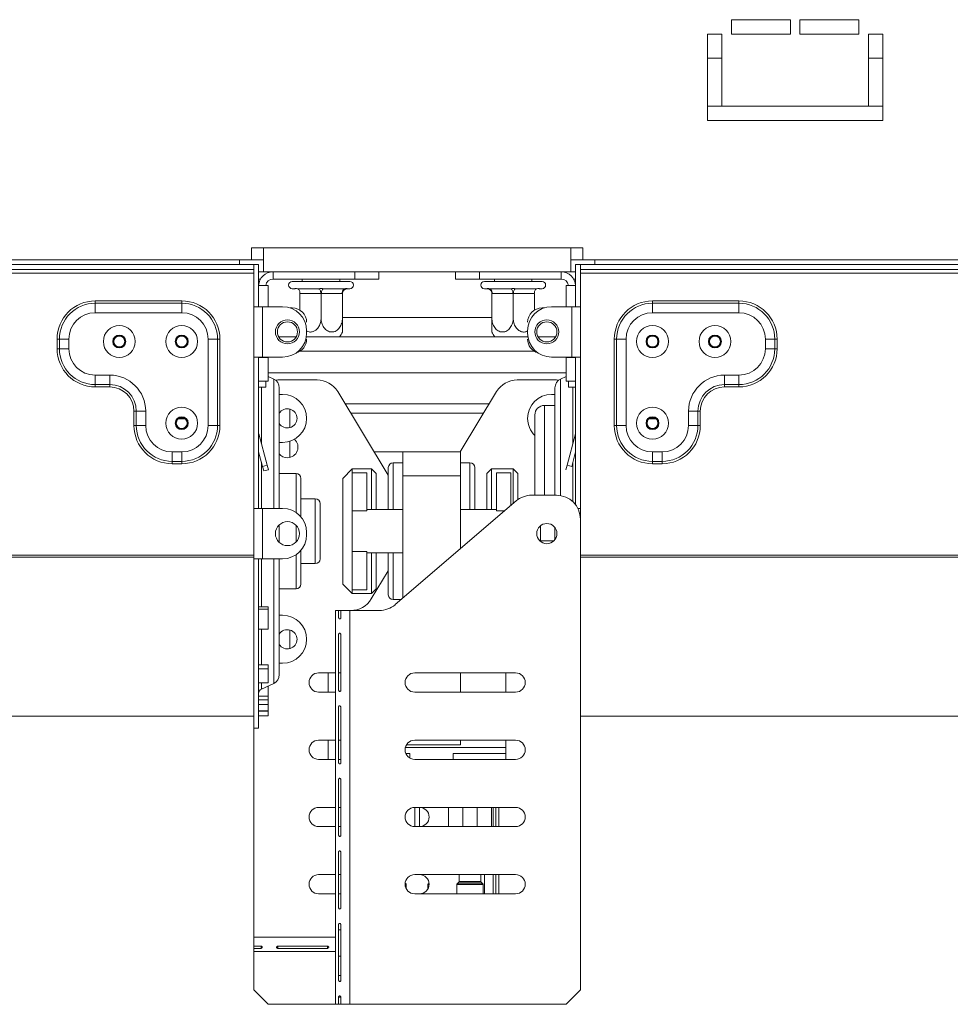
# Paper-space layout 'Sheet2' of a CAD drawing. Units: millimetres. Extents: x 235 to 4093, y 123 to 3181.
# Drawn here: x 1494 to 1688, y 1850 to 2055 of the extents above; entities that cross this region are included whole.
import ezdxf

# ---------------------------------------------------------------- set-up
doc = ezdxf.new("R2010")
doc.units = ezdxf.units.MM

psp = doc.layouts.new('Sheet2')

# ---------------------------------------------------------------- linework, layer by layer
at = {"color": 7, "linetype": 'Continuous', "lineweight": 15, "ltscale": 15}
for p, q in [((1654.76, 2055.25), (1642.51, 2055.25)), ((1642.51, 2055.25), (1642.51, 2052.25)), ((1654.76, 2052.25), (1654.76, 2055.25)), ((1669.01, 2055.25), (1656.76, 2055.25)), ((1656.76, 2055.25), (1656.76, 2052.25)), ((1669.01, 2052.25), (1669.01, 2055.25)), ((1640.51, 2052.25), (1637.51, 2052.25)), ((1637.51, 2052.25), (1637.51, 2034.25)), ((1640.51, 2037.25), (1640.51, 2052.25)), ((1642.51, 2052.25), (1654.76, 2052.25)), ((1656.76, 2052.25), (1669.01, 2052.25)), ((1674.01, 2052.25), (1671.01, 2052.25)), ((1671.01, 2052.25), (1671.01, 2037.25)), ((1674.01, 2034.25), (1674.01, 2052.25)), ((1637.51, 2047.25), (1640.51, 2047.25)), ((1671.01, 2047.25), (1674.01, 2047.25)), ((1637.51, 2037.25), (1640.51, 2037.25)), ((1671.01, 2037.25), (1640.51, 2037.25)), ((1671.01, 2037.25), (1674.01, 2037.25)), ((1637.51, 2034.25), (1674.01, 2034.25)), ((1545.06, 2007.75), (1542.56, 2007.75)), ((1542.56, 2005.25), (1542.56, 2007.75)), ((1609.06, 2007.75), (1545.06, 2007.75)), ((1545.06, 2007.75), (1545.06, 2002.75)), ((1611.56, 2007.75), (1609.06, 2007.75)), ((1609.06, 2002.75), (1609.06, 2007.75)), ((1611.56, 2007.75), (1611.56, 2005.25)), ((1361.56, 2005.25), (1542.56, 2005.25)), ((1540.06, 2005.25), (1540.06, 2004.25)), ((1542.56, 2005.25), (1545.06, 2005.25)), ((1609.06, 2005.25), (1611.56, 2005.25)), ((1611.56, 2005.25), (1792.56, 2005.25)), ((1614.06, 2004.25), (1614.06, 2005.25)), ((1543.06, 2004.25), (1361.06, 2004.25)), ((1543.06, 2003.25), (1361.06, 2003.25)), ((1543.06, 2003.25), (1543.06, 2004.25)), ((1543.06, 2004.25), (1544.06, 2004.25)), ((1543.06, 2004.25), (1543.06, 1995.5)), ((1544.06, 2004.25), (1544.06, 1995.5)), ((1610.06, 2004.25), (1610.06, 1995.5)), ((1611.06, 2004.25), (1610.06, 2004.25)), ((1611.06, 2004.25), (1611.06, 1995.5)), ((1793.06, 2004.25), (1611.06, 2004.25)), ((1611.06, 2003.25), (1611.06, 2004.25)), ((1793.06, 2003.25), (1611.06, 2003.25)), ((1543.06, 2002.45), (1361.06, 2002.45)), ((1544.06, 2002.75), (1545.06, 2002.75)), ((1544.47, 2001.25), (1544.06, 2001.25)), ((1609.06, 2002.75), (1545.06, 2002.75)), ((1547.06, 2002.75), (1547.06, 2001.25)), ((1547.06, 2001.25), (1564.06, 2001.25)), ((1553.16, 2001.25), (1553.16, 2000.75)), ((1560.96, 2000.75), (1560.96, 2001.25)), ((1564.06, 2001.25), (1564.06, 2002.75)), ((1569.06, 2001.25), (1564.06, 2001.25)), ((1569.06, 2002.75), (1569.06, 2001.25)), ((1585.06, 2001.25), (1585.06, 2002.75)), ((1590.06, 2001.25), (1585.06, 2001.25)), ((1590.06, 2002.75), (1590.06, 2001.25)), ((1607.06, 2001.25), (1590.06, 2001.25)), ((1593.16, 2001.25), (1593.16, 2000.75)), ((1600.96, 2000.75), (1600.96, 2001.25)), ((1607.06, 2001.25), (1607.06, 2002.75)), ((1609.06, 2002.75), (1610.06, 2002.75)), ((1609.66, 2001.25), (1610.06, 2001.25)), ((1793.06, 2002.45), (1611.06, 2002.45)), ((1546.06, 1999.9), (1544.06, 1999.9)), ((1546.06, 1995.5), (1546.06, 1999.9)), ((1551.06, 2000.75), (1563.06, 2000.75)), ((1551.06, 1999.25), (1551.61, 1999.25)), ((1552.17, 1999.25), (1556.51, 1999.25)), ((1557.62, 1999.25), (1561.96, 1999.25)), ((1562.51, 1999.25), (1563.06, 1999.25)), ((1591.06, 2000.75), (1603.06, 2000.75)), ((1591.06, 1999.25), (1591.61, 1999.25)), ((1592.17, 1999.25), (1596.51, 1999.25)), ((1597.62, 1999.25), (1601.96, 1999.25)), ((1602.51, 1999.25), (1603.06, 1999.25)), ((1608.06, 1995.5), (1608.06, 1999.9)), ((1608.06, 1999.9), (1610.06, 1999.9)), ((1510.06, 1996.21), (1510.06, 1996.7)), ((1528.06, 1996.7), (1510.06, 1996.7)), ((1528.06, 1996.21), (1528.06, 1996.7)), ((1552.61, 1998.25), (1552.61, 1994.82)), ((1557.01, 1998.25), (1552.67, 1998.25)), ((1557.06, 1998.25), (1557.06, 1993.15)), ((1561.46, 1998.25), (1557.12, 1998.25)), ((1561.51, 1998.25), (1561.51, 1993.15)), ((1592.61, 1998.25), (1592.61, 1993.15)), ((1597.01, 1998.25), (1592.67, 1998.25)), ((1597.06, 1998.25), (1597.06, 1993.15)), ((1601.46, 1998.25), (1597.12, 1998.25)), ((1601.51, 1998.25), (1601.51, 1994.82)), ((1626.06, 1996.21), (1626.06, 1996.7)), ((1626.06, 1996.7), (1644.06, 1996.7)), ((1644.06, 1996.21), (1644.06, 1996.7)), ((1510.06, 1996.21), (1528.06, 1996.21)), ((1510.06, 1994.25), (1510.06, 1996.21)), ((1528.06, 1994.25), (1528.06, 1996.21)), ((1543.06, 1985), (1543.06, 1995.5)), ((1544.06, 1995.5), (1543.06, 1995.5)), ((1544.06, 1995.5), (1544.86, 1995.5)), ((1544.86, 1985), (1544.86, 1995.5)), ((1549.06, 1995.5), (1544.86, 1995.5)), ((1551.06, 1995.25), (1550.63, 1995.25)), ((1603.5, 1995.25), (1603.06, 1995.25)), ((1605.06, 1995.5), (1609.26, 1995.5)), ((1609.26, 1985), (1609.26, 1995.5)), ((1610.06, 1995.5), (1609.26, 1995.5)), ((1610.06, 1995.5), (1611.06, 1995.5)), ((1611.06, 1985), (1611.06, 1995.5)), ((1626.06, 1994.25), (1626.06, 1996.21)), ((1644.06, 1996.21), (1626.06, 1996.21)), ((1644.06, 1994.25), (1644.06, 1996.21)), ((1510.06, 1994.25), (1528.06, 1994.25)), ((1644.06, 1994.25), (1626.06, 1994.25)), ((1502.6, 1988.75), (1502.11, 1988.75)), ((1502.11, 1988.75), (1502.11, 1986.75)), ((1504.56, 1988.75), (1502.6, 1988.75)), ((1502.6, 1986.75), (1502.6, 1988.75)), ((1504.56, 1986.75), (1504.56, 1988.75)), ((1535.52, 1988.75), (1533.56, 1988.75)), ((1533.56, 1988.75), (1533.56, 1970.75)), ((1535.52, 1988.75), (1535.52, 1970.75)), ((1536.01, 1988.75), (1535.52, 1988.75)), ((1536.01, 1970.75), (1536.01, 1988.75)), ((1551.91, 1989.25), (1548.22, 1989.25)), ((1554.06, 1990), (1554.06, 1990.5)), ((1560.92, 1989.25), (1554.06, 1989.25)), ((1593.21, 1989.25), (1560.92, 1989.25)), ((1600.06, 1989.25), (1593.21, 1989.25)), ((1600.06, 1990), (1600.06, 1990.5)), ((1605.91, 1989.25), (1602.22, 1989.25)), ((1618.11, 1988.75), (1618.6, 1988.75)), ((1618.11, 1970.75), (1618.11, 1988.75)), ((1618.6, 1988.75), (1620.56, 1988.75)), ((1618.6, 1988.75), (1618.6, 1970.75)), ((1620.56, 1988.75), (1620.56, 1970.75)), ((1649.56, 1986.75), (1649.56, 1988.75)), ((1649.56, 1988.75), (1651.52, 1988.75)), ((1651.52, 1986.75), (1651.52, 1988.75)), ((1651.52, 1988.75), (1652.01, 1988.75)), ((1652.01, 1988.75), (1652.01, 1986.75)), ((1502.6, 1986.75), (1502.11, 1986.75)), ((1504.56, 1986.75), (1502.6, 1986.75)), ((1649.56, 1986.75), (1651.52, 1986.75)), ((1651.52, 1986.75), (1652.01, 1986.75)), ((1543.06, 1985), (1543.06, 1953.5)), ((1544.06, 1985), (1543.06, 1985)), ((1544.86, 1985), (1544.06, 1985)), ((1544.06, 1985), (1544.06, 1953.5)), ((1546.06, 1984.9), (1544.06, 1984.9)), ((1544.86, 1985), (1549.06, 1985)), ((1545.56, 1984.9), (1545.56, 1985)), ((1546.06, 1980), (1546.06, 1984.9)), ((1609.26, 1985), (1605.06, 1985)), ((1608.06, 1980), (1608.06, 1984.9)), ((1608.06, 1984.9), (1610.06, 1984.9)), ((1608.56, 1984.9), (1608.56, 1985)), ((1609.26, 1985), (1610.06, 1985)), ((1610.06, 1985), (1610.06, 1954.25)), ((1610.06, 1985), (1611.06, 1985)), ((1611.06, 1985), (1611.06, 1953.5)), ((1513.06, 1981.25), (1510.06, 1981.25)), ((1510.06, 1981.25), (1510.06, 1979.29)), ((1513.06, 1981.25), (1513.06, 1979.29)), ((1546.06, 1981.75), (1608.06, 1981.75)), ((1547.21, 1980.43), (1546.06, 1980.96)), ((1608.06, 1980.96), (1606.92, 1980.43)), ((1641.06, 1981.25), (1644.06, 1981.25)), ((1641.06, 1981.25), (1641.06, 1979.29)), ((1644.06, 1981.25), (1644.06, 1979.29)), ((1513.06, 1979.29), (1510.06, 1979.29)), ((1510.06, 1979.29), (1510.06, 1978.8)), ((1510.06, 1978.8), (1513.06, 1978.8)), ((1513.06, 1979.29), (1513.06, 1978.8)), ((1544.06, 1980), (1546.06, 1980)), ((1545.56, 1978.75), (1544.06, 1978.75)), ((1545.56, 1980), (1545.56, 1978.75)), ((1548.06, 1980.25), (1547.55, 1980.23)), ((1556.24, 1980.25), (1548.06, 1980.25)), ((1548.36, 1978.61), (1548.36, 1953.5)), ((1597.88, 1980.25), (1606.06, 1980.25)), ((1605.76, 1978.61), (1605.76, 1956.25)), ((1606.58, 1980.23), (1606.06, 1980.25)), ((1610.06, 1980), (1608.06, 1980)), ((1608.56, 1978.75), (1608.56, 1980)), ((1610.06, 1978.75), (1608.56, 1978.75)), ((1641.06, 1979.29), (1644.06, 1979.29)), ((1641.06, 1979.29), (1641.06, 1978.8)), ((1644.06, 1978.8), (1641.06, 1978.8)), ((1644.06, 1979.29), (1644.06, 1978.8)), ((1548.36, 1977.25), (1549.06, 1977.25)), ((1571.06, 1960.39), (1560.52, 1977.84)), ((1586, 1965.25), (1593.61, 1977.84)), ((1605.76, 1977.25), (1605.06, 1977.25)), ((1562.06, 1975.3), (1592.07, 1975.3)), ((1605.76, 1974.95), (1603.56, 1974.95)), ((1518.11, 1973.75), (1518.11, 1970.75)), ((1518.11, 1973.75), (1518.6, 1973.75)), ((1518.6, 1970.75), (1518.6, 1973.75)), ((1518.6, 1973.75), (1520.56, 1973.75)), ((1520.56, 1970.75), (1520.56, 1973.75)), ((1527.36, 1972.15), (1528.76, 1972.15)), ((1563.23, 1973.36), (1590.9, 1973.36)), ((1601.56, 1972.95), (1601.56, 1956.25)), ((1625.36, 1972.15), (1626.76, 1972.15)), ((1633.56, 1970.75), (1633.56, 1973.75)), ((1635.52, 1973.75), (1633.56, 1973.75)), ((1635.52, 1970.75), (1635.52, 1973.75)), ((1636.01, 1973.75), (1635.52, 1973.75)), ((1636.01, 1973.75), (1636.01, 1970.75)), ((1518.11, 1970.75), (1518.6, 1970.75)), ((1518.6, 1970.75), (1520.56, 1970.75)), ((1535.52, 1970.75), (1533.56, 1970.75)), ((1536.01, 1970.75), (1535.52, 1970.75)), ((1618.11, 1970.75), (1618.6, 1970.75)), ((1618.6, 1970.75), (1620.56, 1970.75)), ((1635.52, 1970.75), (1633.56, 1970.75)), ((1636.01, 1970.75), (1635.52, 1970.75)), ((1544.09, 1969.05), (1544.06, 1969.04)), ((1545.84, 1962.51), (1544.09, 1969.05)), ((1608.29, 1962.51), (1610.04, 1969.05)), ((1610.04, 1969.05), (1610.06, 1969.04)), ((1549.06, 1967.25), (1548.36, 1967.25)), ((1528.06, 1965.25), (1526.06, 1965.25)), ((1526.06, 1963.29), (1526.06, 1965.25)), ((1528.06, 1963.29), (1528.06, 1965.25)), ((1544.88, 1962.25), (1544.06, 1965.28)), ((1574.06, 1965.25), (1568.13, 1965.25)), ((1574.06, 1960.25), (1574.06, 1965.25)), ((1574.06, 1965.25), (1586.06, 1965.25)), ((1586.06, 1960.25), (1586.06, 1965.25)), ((1609.25, 1962.25), (1610.06, 1965.28)), ((1626.06, 1965.25), (1628.06, 1965.25)), ((1626.06, 1963.29), (1626.06, 1965.25)), ((1628.06, 1963.29), (1628.06, 1965.25)), ((1528.06, 1963.29), (1526.06, 1963.29)), ((1526.06, 1962.8), (1526.06, 1963.29)), ((1526.06, 1962.8), (1528.06, 1962.8)), ((1528.06, 1962.8), (1528.06, 1963.29)), ((1544.88, 1962.25), (1545.84, 1962.51)), ((1545.13, 1961.29), (1544.88, 1962.25)), ((1545.84, 1962.51), (1546.1, 1961.55)), ((1571.06, 1953.25), (1571.06, 1962)), ((1574.06, 1963), (1572.06, 1963)), ((1588.06, 1963), (1586.06, 1963)), ((1589.06, 1962), (1589.06, 1953.25)), ((1608.29, 1962.51), (1608.03, 1961.55)), ((1609.25, 1962.25), (1608.29, 1962.51)), ((1626.06, 1963.29), (1628.06, 1963.29)), ((1626.06, 1962.8), (1626.06, 1963.29)), ((1628.06, 1962.8), (1626.06, 1962.8)), ((1628.06, 1962.8), (1628.06, 1963.29)), ((1546.1, 1961.55), (1545.13, 1961.29)), ((1551.86, 1960.75), (1548.36, 1960.75)), ((1563.56, 1961.75), (1561.56, 1959.75)), ((1567.56, 1961.75), (1563.56, 1961.75)), ((1563.56, 1961.75), (1563.56, 1960.94)), ((1563.56, 1952.97), (1563.56, 1960.94)), ((1566.56, 1960.94), (1563.56, 1960.94)), ((1566.56, 1952.97), (1566.56, 1960.94)), ((1568.56, 1960.75), (1567.56, 1961.75)), ((1567.56, 1953.25), (1567.56, 1961.75)), ((1568.56, 1960.75), (1568.56, 1953.25)), ((1574.06, 1934.82), (1574.06, 1960.25)), ((1574.06, 1960.25), (1586.06, 1960.25)), ((1586.06, 1945.11), (1586.06, 1960.25)), ((1592.56, 1961.75), (1591.56, 1960.75)), ((1591.56, 1953.25), (1591.56, 1960.75)), ((1597.06, 1961.75), (1592.56, 1961.75)), ((1592.56, 1961.75), (1592.56, 1953.25)), ((1593.56, 1952.97), (1593.56, 1960.94)), ((1593.56, 1960.94), (1596.56, 1960.94)), ((1596.56, 1954.11), (1596.56, 1960.94)), ((1598.06, 1960.75), (1597.06, 1961.75)), ((1597.06, 1954.54), (1597.06, 1961.75)), ((1598.06, 1960.75), (1598.06, 1955.36)), ((1552.86, 1959.75), (1552.86, 1951.75)), ((1561.56, 1937.75), (1561.56, 1959.75)), ((1600.91, 1956.25), (1606.06, 1956.25)), ((1555.86, 1955.5), (1552.86, 1955.5)), ((1556.86, 1954.5), (1556.86, 1948.75)), ((1572.47, 1933.46), (1597.66, 1955.05)), ((1543.06, 1943), (1543.06, 1953.5)), ((1543.06, 1953.5), (1544.06, 1953.5)), ((1544.06, 1953.5), (1544.86, 1953.5)), ((1544.86, 1943), (1544.86, 1953.5)), ((1549.06, 1953.5), (1544.86, 1953.5)), ((1566.56, 1952.97), (1563.56, 1952.97)), ((1563.56, 1944.53), (1563.56, 1952.97)), ((1574.06, 1953.25), (1566.56, 1953.25)), ((1593.56, 1953.25), (1586.06, 1953.25)), ((1611.06, 1953.5), (1610.53, 1953.5)), ((1611.06, 1951.25), (1611.06, 1953.5)), ((1548.36, 1950.09), (1548.36, 1948.75)), ((1602.76, 1949.9), (1602.76, 1946.6)), ((1611.06, 1853.25), (1611.06, 1951.25)), ((1548.36, 1948.75), (1548.36, 1946.42)), ((1554.06, 1948), (1554.06, 1948.5)), ((1556.86, 1948.75), (1556.86, 1943)), ((1605.76, 1949.49), (1605.76, 1948.75)), ((1605.76, 1948.75), (1605.76, 1947.02)), ((1602.76, 1946.75), (1605.53, 1946.75)), ((1543.06, 1943.75), (1361.06, 1943.75)), ((1552.86, 1944.75), (1552.86, 1937.75)), ((1566.56, 1944.53), (1563.56, 1944.53)), ((1563.56, 1936.56), (1563.56, 1944.53)), ((1566.56, 1936.56), (1566.56, 1944.53)), ((1566.56, 1944.25), (1574.06, 1944.25)), ((1567.56, 1935.75), (1567.56, 1944.25)), ((1568.56, 1944.25), (1568.56, 1936.75)), ((1571.06, 1935.5), (1571.06, 1944.25)), ((1793.06, 1943.75), (1611.06, 1943.75)), ((1543.06, 1943.33), (1361.06, 1943.33)), ((1543.06, 1943), (1543.06, 1907.75)), ((1543.06, 1943), (1544.06, 1943)), ((1544.06, 1943), (1544.06, 1907.75)), ((1544.86, 1943), (1544.06, 1943)), ((1544.86, 1943), (1549.06, 1943)), ((1548.36, 1943), (1548.36, 1918.89)), ((1552.86, 1942), (1555.86, 1942)), ((1793.06, 1943.33), (1611.06, 1943.33)), ((1567.52, 1934.67), (1571.06, 1940.53)), ((1561.56, 1937.75), (1563.56, 1935.75)), ((1548.36, 1936.75), (1551.86, 1936.75)), ((1566.56, 1936.56), (1563.56, 1936.56)), ((1563.56, 1936.56), (1563.56, 1935.75)), ((1563.56, 1935.75), (1567.56, 1935.75)), ((1567.56, 1935.75), (1568.56, 1936.75)), ((1572.06, 1934.5), (1573.69, 1934.5)), ((1544.06, 1933.01), (1546.06, 1933.01)), ((1544.06, 1932.53), (1546.06, 1932.53)), ((1546.06, 1932.53), (1546.06, 1933.01)), ((1546.06, 1932.53), (1546.06, 1928.33)), ((1548.36, 1931.25), (1549.06, 1931.25)), ((1560.71, 1932.25), (1560.06, 1932.25)), ((1560.06, 1850.25), (1560.06, 1932.25)), ((1560.71, 1930.75), (1560.71, 1932.25)), ((1561.21, 1932.25), (1560.71, 1932.25)), ((1561.21, 1932.25), (1561.21, 1930.75)), ((1563.06, 1932.25), (1561.21, 1932.25)), ((1563.06, 1850.25), (1563.06, 1932.25)), ((1569.21, 1932.25), (1563.06, 1932.25)), ((1546.06, 1928.33), (1544.06, 1928.33)), ((1560.71, 1915.65), (1560.71, 1927.25)), ((1561.21, 1927.25), (1561.21, 1915.65)), ((1544.06, 1920.9), (1546.06, 1920.9)), ((1546.06, 1920.13), (1546.06, 1920.9)), ((1549.06, 1921.25), (1548.36, 1921.25)), ((1544.06, 1920.13), (1546.06, 1920.13)), ((1546.06, 1920.13), (1546.06, 1917.2)), ((1560.06, 1919.25), (1556.56, 1919.25)), ((1558.56, 1915.25), (1558.56, 1919.25)), ((1561.21, 1919.25), (1560.71, 1919.25)), ((1576.56, 1919.25), (1597.56, 1919.25)), ((1586.06, 1915.25), (1586.06, 1919.25)), ((1595.56, 1915.25), (1595.56, 1919.25)), ((1546.06, 1917.2), (1544.06, 1917.2)), ((1544.64, 1915.88), (1547.21, 1917.08)), ((1546.06, 1916.49), (1545.95, 1916.49)), ((1546.06, 1914.4), (1546.06, 1916.49)), ((1556.56, 1915.25), (1560.06, 1915.25)), ((1597.56, 1915.25), (1576.56, 1915.25)), ((1544.06, 1914.4), (1546.06, 1914.4)), ((1544.06, 1913.64), (1546.06, 1913.64)), ((1544.06, 1912.7), (1546.06, 1912.7)), ((1546.06, 1913.64), (1546.06, 1914.4)), ((1546.06, 1912.7), (1546.06, 1913.64)), ((1546.06, 1912.7), (1546.06, 1911.32)), ((1546.06, 1911.32), (1544.06, 1911.32)), ((1544.06, 1911.28), (1546.06, 1911.28)), ((1546.06, 1911.28), (1546.06, 1911.32)), ((1546.06, 1910.28), (1546.06, 1911.28)), ((1560.71, 1900.55), (1560.71, 1912.15)), ((1561.21, 1912.15), (1561.21, 1900.55)), ((1361.06, 1910.25), (1543.06, 1910.25)), ((1544.06, 1910.28), (1546.06, 1910.28)), ((1611.06, 1910.25), (1793.06, 1910.25)), ((1543.06, 1907.75), (1544.06, 1907.75)), ((1543.06, 1864.25), (1543.06, 1907.75)), ((1560.06, 1905.25), (1556.56, 1905.25)), ((1558.56, 1901.25), (1558.56, 1905.25)), ((1561.21, 1905.25), (1560.71, 1905.25)), ((1576.56, 1905.25), (1597.56, 1905.25)), ((1586.06, 1904.25), (1586.06, 1905.25)), ((1595.56, 1903.75), (1595.56, 1905.25)), ((1595.56, 1903.75), (1574.63, 1903.75)), ((1574.73, 1902.45), (1575.56, 1902.45)), ((1574.83, 1904.25), (1586.06, 1904.25)), ((1575.56, 1902.45), (1575.56, 1901.52)), ((1584.56, 1902.45), (1595.56, 1902.45)), ((1584.56, 1901.25), (1584.56, 1902.45)), ((1595.56, 1902.45), (1595.56, 1903.75)), ((1595.56, 1901.25), (1595.56, 1902.45)), ((1556.56, 1901.25), (1560.06, 1901.25)), ((1561.21, 1901.25), (1560.71, 1901.25)), ((1597.56, 1901.25), (1576.56, 1901.25)), ((1560.71, 1885.45), (1560.71, 1897.05)), ((1561.21, 1897.05), (1561.21, 1885.45)), ((1560.06, 1891.25), (1556.56, 1891.25)), ((1561.21, 1891.25), (1560.71, 1891.25)), ((1576.56, 1887.25), (1576.56, 1891.25)), ((1576.56, 1891.25), (1597.56, 1891.25)), ((1577.56, 1891.25), (1577.56, 1887.25)), ((1583.56, 1891.25), (1583.56, 1887.25)), ((1592.56, 1887.25), (1592.56, 1891.25)), ((1592.92, 1887.25), (1592.92, 1891.25)), ((1593.42, 1891.25), (1593.42, 1887.25)), ((1594.06, 1887.25), (1594.06, 1891.25)), ((1556.56, 1887.25), (1560.06, 1887.25)), ((1561.21, 1887.25), (1560.71, 1887.25)), ((1597.56, 1887.25), (1576.56, 1887.25)), ((1560.71, 1870.35), (1560.71, 1881.95)), ((1561.21, 1881.95), (1561.21, 1870.35)), ((1560.06, 1877.25), (1556.56, 1877.25)), ((1561.21, 1877.25), (1560.71, 1877.25)), ((1576.56, 1877.25), (1597.56, 1877.25)), ((1585.81, 1877.25), (1585.81, 1875.83)), ((1590.31, 1875.83), (1590.31, 1877.25)), ((1592.92, 1873.25), (1592.92, 1877.25)), ((1593.42, 1877.25), (1593.42, 1873.25)), ((1594.06, 1873.25), (1594.06, 1877.25)), ((1574.76, 1875.31), (1574.58, 1875.49)), ((1574.81, 1874.28), (1574.81, 1875.17)), ((1579.31, 1875.17), (1579.31, 1874.28)), ((1579.55, 1875.49), (1579.37, 1875.31)), ((1585.31, 1875.17), (1585.31, 1873.25)), ((1585.76, 1875.69), (1585.37, 1875.31)), ((1590.76, 1875.31), (1590.37, 1875.69)), ((1590.81, 1873.25), (1590.81, 1875.17)), ((1556.56, 1873.25), (1560.06, 1873.25)), ((1561.21, 1873.25), (1560.71, 1873.25)), ((1597.56, 1873.25), (1576.56, 1873.25)), ((1560.71, 1855.25), (1560.71, 1866.85)), ((1560.71, 1865.75), (1561.21, 1865.75)), ((1561.21, 1866.85), (1561.21, 1855.25)), ((1543.06, 1864.25), (1543.06, 1862.39)), ((1543.06, 1862.39), (1544.56, 1862.39)), ((1543.06, 1862.39), (1543.06, 1861.9)), ((1543.06, 1861.9), (1543.06, 1861.25)), ((1544.56, 1861.9), (1543.06, 1861.9)), ((1544.56, 1862.39), (1544.56, 1861.9)), ((1548.06, 1862.39), (1558.4, 1862.39)), ((1548.06, 1862.39), (1548.06, 1861.9)), ((1558.4, 1861.9), (1548.06, 1861.9)), ((1558.4, 1862.39), (1558.4, 1861.9)), ((1543.06, 1861.25), (1560.06, 1861.25)), ((1543.06, 1853.25), (1543.06, 1861.25)), ((1561.21, 1860.25), (1560.71, 1860.25)), ((1543.06, 1853.25), (1546.06, 1850.25)), ((1608.06, 1850.25), (1611.06, 1853.25)), ((1560.71, 1850.25), (1560.71, 1851.75)), ((1561.21, 1851.75), (1560.71, 1851.75)), ((1561.21, 1851.75), (1561.21, 1850.25)), ((1546.06, 1850.25), (1560.06, 1850.25)), ((1560.06, 1850.25), (1560.71, 1850.25)), ((1561.21, 1850.25), (1560.71, 1850.25)), ((1561.21, 1850.25), (1563.06, 1850.25)), ((1608.06, 1850.25), (1563.06, 1850.25))]:
    psp.add_line(p, q, dxfattribs=at)
at = {"color": 8, "linetype": 'Continuous', "lineweight": 15, "ltscale": 15}
for p, q in [((1592.61, 1993.25), (1561.51, 1993.25)), ((1552.72, 1986.25), (1601.41, 1986.25)), ((1547.21, 1953.5), (1547.21, 1980.43)), ((1606.92, 1956.18), (1606.92, 1980.43)), ((1544.64, 1978.75), (1544.64, 1966.99)), ((1609.49, 1978.75), (1609.49, 1966.99)), ((1550.56, 1970.32), (1550.56, 1974.19)), ((1603.56, 1974.95), (1603.56, 1956.25)), ((1550.56, 1964.11), (1550.56, 1967.48)), ((1544.64, 1963.12), (1544.64, 1953.5)), ((1572.06, 1963), (1572.06, 1953.25)), ((1588.06, 1953.25), (1588.06, 1963)), ((1609.49, 1963.12), (1609.49, 1954.9)), ((1551.86, 1952.64), (1551.86, 1960.75)), ((1555.86, 1948.75), (1555.86, 1955.5)), ((1593.56, 1952.97), (1595.24, 1952.97)), ((1551.86, 1948.75), (1551.86, 1949.99)), ((1551.86, 1946.52), (1551.86, 1948.75)), ((1555.86, 1942), (1555.86, 1948.75)), ((1551.86, 1936.75), (1551.86, 1943.86)), ((1572.06, 1944.25), (1572.06, 1934.5)), ((1544.64, 1943), (1544.64, 1933.01)), ((1547.21, 1917.08), (1547.21, 1943)), ((1544.64, 1928.33), (1544.64, 1920.9)), ((1550.56, 1924.32), (1550.56, 1928.19)), ((1544.64, 1917.2), (1544.64, 1915.88)), ((1586.56, 1891.25), (1586.56, 1887.25)), ((1589.56, 1891.25), (1589.56, 1887.25)), ((1585.81, 1875.83), (1588.06, 1875.83)), ((1588.06, 1875.83), (1590.31, 1875.83)), ((1591.06, 1873.25), (1591.06, 1877.25)), ((1574.56, 1875.31), (1574.76, 1875.31)), ((1574.81, 1875.17), (1574.57, 1875.17)), ((1579.56, 1875.17), (1579.31, 1875.17)), ((1579.37, 1875.31), (1579.56, 1875.31)), ((1590.81, 1875.17), (1585.31, 1875.17)), ((1585.37, 1875.31), (1588.06, 1875.31)), ((1590.37, 1875.69), (1585.76, 1875.69)), ((1588.06, 1875.31), (1590.76, 1875.31)), ((1543.06, 1864.25), (1560.06, 1864.25)), ((1561.21, 1856.25), (1560.71, 1856.25))]:
    psp.add_line(p, q, dxfattribs=at)
at = {"color": 7, "linetype": 'Continuous', "lineweight": 15, "ltscale": 15, "flags": 128}
for points in [[(1552.67, 1998.25), (1552.66, 1998.45), (1552.63, 1998.63), (1552.58, 1998.81), (1552.52, 1998.96), (1552.44, 1999.08), (1552.36, 1999.18), (1552.26, 1999.23), (1552.17, 1999.25)], [(1557.01, 1998.25), (1557, 1998.45), (1556.97, 1998.63), (1556.93, 1998.81), (1556.87, 1998.96), (1556.79, 1999.08), (1556.7, 1999.18), (1556.61, 1999.23), (1556.51, 1999.25)], [(1557.62, 1999.25), (1557.52, 1999.23), (1557.42, 1999.18), (1557.34, 1999.08), (1557.26, 1998.96), (1557.2, 1998.81), (1557.15, 1998.63), (1557.13, 1998.45), (1557.12, 1998.25)], [(1561.96, 1999.25), (1561.86, 1999.23), (1561.77, 1999.18), (1561.68, 1999.08), (1561.61, 1998.96), (1561.55, 1998.81), (1561.5, 1998.63), (1561.47, 1998.45), (1561.46, 1998.25)], [(1592.67, 1998.25), (1592.66, 1998.45), (1592.63, 1998.63), (1592.58, 1998.81), (1592.52, 1998.96), (1592.44, 1999.08), (1592.36, 1999.18), (1592.26, 1999.23), (1592.17, 1999.25)], [(1597.01, 1998.25), (1597, 1998.45), (1596.97, 1998.63), (1596.93, 1998.81), (1596.87, 1998.96), (1596.79, 1999.08), (1596.7, 1999.18), (1596.61, 1999.23), (1596.51, 1999.25)], [(1597.62, 1999.25), (1597.52, 1999.23), (1597.42, 1999.18), (1597.34, 1999.08), (1597.26, 1998.96), (1597.2, 1998.81), (1597.15, 1998.63), (1597.13, 1998.45), (1597.12, 1998.25)], [(1601.96, 1999.25), (1601.86, 1999.23), (1601.77, 1999.18), (1601.68, 1999.08), (1601.61, 1998.96), (1601.55, 1998.81), (1601.5, 1998.63), (1601.47, 1998.45), (1601.46, 1998.25)], [(1592.61, 1998.25), (1592.59, 1998.45), (1592.55, 1998.61)]]:
    psp.add_lwpolyline(points, dxfattribs=at)
at = {"color": 7, "linetype": 'Continuous', "lineweight": 15, "ltscale": 225}
for centre, radius in [((1550.06, 1990.25), 2.5), ((1604.06, 1990.25), 2.5), ((1515.06, 1988.25), 3.31), ((1528.06, 1988.25), 3.31), ((1550.06, 1990.25), 2.1), ((1604.06, 1990.25), 2.1), ((1626.06, 1988.25), 3.31), ((1639.06, 1988.25), 3.31), ((1515.06, 1988.25), 1.35), ((1515.06, 1988.25), 1.18), ((1515.06, 1988.25), 1.13), ((1528.06, 1988.25), 1.35), ((1528.06, 1988.25), 1.18), ((1528.06, 1988.25), 1.13), ((1626.06, 1988.25), 1.35), ((1626.06, 1988.25), 1.19), ((1626.06, 1988.25), 1.13), ((1639.06, 1988.25), 1.35), ((1639.06, 1988.25), 1.18), ((1639.06, 1988.25), 1.13), ((1528.06, 1971.25), 3.31), ((1626.06, 1971.25), 3.31), ((1528.06, 1971.25), 1.35), ((1528.06, 1971.25), 1.18), ((1528.06, 1971.25), 1.13), ((1626.06, 1971.25), 1.35), ((1626.06, 1971.25), 1.18), ((1626.06, 1971.25), 1.13), ((1550.06, 1948.25), 2.5), ((1604.06, 1948.25), 2.1)]:
    psp.add_circle(centre, radius, dxfattribs=at)
for centre, radius, start, end in [((1547.06, 1999.75), 3, 90, 177.134), ((1547.06, 1999.75), 1.5, 90, 174.2608), ((1607.06, 1999.75), 3, 2.866, 90), ((1607.06, 1999.75), 1.5, 5.7392, 90), ((1551.06, 2000), 0.75, 90, 270), ((1562.51, 1998.25), 1, 90, 180), ((1563.06, 2000), 0.75, 270, 90), ((1591.06, 2000), 0.75, 90, 270), ((1591.61, 1998.25), 1, 47.5598, 90), ((1603.06, 2000), 0.75, 270, 90), ((1510.06, 1988.75), 7.95, 90, 180), ((1528.06, 1988.75), 7.95, 0, 90), ((1626.06, 1988.75), 7.95, 90, 180), ((1644.06, 1988.75), 7.95, 0, 90), ((1510.06, 1988.75), 7.46, 90, 180), ((1528.06, 1988.75), 7.46, 0, 90), ((1549.06, 1990.5), 5, 0, 90), ((1551.06, 1992.25), 3, 0, 90), ((1605.06, 1990.5), 5, 90, 180), ((1603.06, 1992.25), 3, 90, 180), ((1626.06, 1988.75), 7.46, 90, 180), ((1644.06, 1988.75), 7.46, 0, 90), ((1510.06, 1988.75), 5.5, 90, 180), ((1528.06, 1988.75), 5.5, 360, 90), ((1626.06, 1988.75), 5.5, 90, 180), ((1644.06, 1988.75), 5.5, 0, 90), ((1549.06, 1990), 5, 270, 0), ((1551.06, 1988.75), 3, 285.5204, 0), ((1555.64, 1993.15), 6.56, 323.5377, 333.4996), ((1598.49, 1993.15), 6.56, 206.4688, 216.4623), ((1605.06, 1990), 5, 180, 270), ((1603.06, 1988.75), 3, 180, 254.4795), ((1510.06, 1986.75), 7.95, 180, 270), ((1510.06, 1986.75), 7.46, 180, 270), ((1510.06, 1986.75), 5.5, 180, 270), ((1644.06, 1986.75), 5.5, 270, 0), ((1644.06, 1986.75), 7.46, 270, 0), ((1644.06, 1986.75), 7.95, 270, 0), ((1513.06, 1973.75), 7.5, 360, 90), ((1546.36, 1978.61), 2, 0, 65.0561), ((1607.76, 1978.61), 2, 114.9439, 180), ((1641.06, 1973.75), 7.5, 90, 180), ((1513.06, 1973.75), 5.54, 0, 90), ((1513.06, 1973.75), 5.05, 0, 90), ((1556.24, 1975.25), 5, 31.139, 90), ((1597.88, 1975.25), 5, 90, 148.861), ((1641.06, 1973.75), 5.54, 90, 180), ((1641.06, 1973.75), 5.05, 90, 180), ((1549.06, 1972.25), 5, 0, 90), ((1605.06, 1972.25), 5, 90, 180), ((1550.06, 1972.25), 2, 0, 148.2117), ((1603.56, 1972.95), 2, 90, 180), ((1550.06, 1972.25), 2, 211.7883, 0), ((1549.06, 1972.25), 5, 270, 0), ((1605.06, 1972.25), 5, 180, 225.573), ((1526.06, 1970.75), 7.95, 180, 270), ((1526.06, 1970.75), 7.46, 180, 270), ((1526.06, 1970.75), 5.5, 180, 270), ((1528.06, 1970.75), 5.5, 270, 0), ((1528.06, 1970.75), 7.46, 270, 0), ((1528.06, 1970.75), 7.95, 270, 0), ((1626.06, 1970.75), 7.95, 180, 270), ((1626.06, 1970.75), 7.46, 180, 270), ((1626.06, 1970.75), 5.5, 180, 270), ((1628.06, 1970.75), 5.5, 270, 0), ((1628.06, 1970.75), 7.46, 270, 0), ((1628.06, 1970.75), 7.95, 270, 0), ((1544.86, 1969.25), 0.8, 180, 195), ((1609.26, 1969.25), 0.8, 345, 0), ((1550.06, 1966.25), 2.2, 270, 48.4534), ((1550.06, 1966.25), 2.2, 219.4006, 270), ((1572.06, 1962), 1, 90, 180), ((1588.06, 1962), 1, 0, 90), ((1551.86, 1959.75), 1, 0, 90), ((1600.91, 1951.25), 5, 90, 130.6013), ((1606.06, 1951.25), 5, 0, 90), ((1555.86, 1954.5), 1, 0, 90), ((1549.06, 1948.5), 5, 0, 90), ((1549.06, 1948), 5, 270, 0), ((1555.86, 1943), 1, 270, 0), ((1551.86, 1937.75), 1, 270, 0), ((1572.06, 1935.5), 1, 180, 270), ((1563.24, 1937.25), 5, 270, 328.861), ((1569.21, 1937.25), 5, 270, 310.6013), ((1549.06, 1926.25), 5, 0, 90), ((1550.06, 1926.25), 2, 0, 148.2117), ((1550.06, 1926.25), 2, 211.7883, 0), ((1549.06, 1926.25), 5, 270, 0), ((1546.36, 1918.89), 2, 294.9439, 0), ((1556.56, 1917.25), 2, 90, 270), ((1576.56, 1917.25), 2, 90, 270), ((1597.56, 1917.25), 2, 270, 90), ((1545.06, 1914.98), 1, 114.9439, 180), ((1556.56, 1903.25), 2, 90, 270), ((1576.56, 1903.25), 2, 90, 270), ((1597.56, 1903.25), 2, 270, 90), ((1556.56, 1889.25), 2, 90, 270), ((1576.56, 1889.25), 2, 90, 270), ((1577.56, 1889.25), 2, 270, 90), ((1597.56, 1889.25), 2, 270, 90), ((1556.56, 1875.25), 2, 90, 270), ((1576.56, 1875.25), 2, 90, 270), ((1577.56, 1875.25), 2, 270, 90), ((1585.61, 1875.83), 0.2, 315, 0), ((1590.51, 1875.83), 0.2, 180, 225), ((1597.56, 1875.25), 2, 270, 90), ((1574.61, 1875.17), 0.2, 0, 45), ((1579.51, 1875.17), 0.2, 135, 180), ((1585.51, 1875.17), 0.2, 135, 180), ((1590.61, 1875.17), 0.2, 0, 45)]:
    psp.add_arc(centre, radius, start, end, dxfattribs=at)
at = {"color": 7, "linetype": 'Continuous', "lineweight": 15, "ltscale": 15}
for points in [[(1551.61, 1999.25), (1551.66, 1999.25), (1551.71, 1999.25), (1551.76, 1999.26)], [(1551.76, 1999.26), (1551.89, 1999.25), (1552.03, 1999.25), (1552.17, 1999.25)], [(1556.51, 1999.25), (1556.7, 1999.25), (1556.88, 1999.25), (1557.06, 1999.26)], [(1557.06, 1999.26), (1557.25, 1999.25), (1557.43, 1999.25), (1557.62, 1999.25)], [(1561.96, 1999.25), (1562.1, 1999.25), (1562.24, 1999.25), (1562.37, 1999.26)], [(1562.37, 1999.26), (1562.42, 1999.25), (1562.47, 1999.25), (1562.51, 1999.25)], [(1591.61, 1999.25), (1591.66, 1999.25), (1591.71, 1999.25), (1591.76, 1999.26)], [(1591.76, 1999.26), (1591.89, 1999.25), (1592.03, 1999.25), (1592.17, 1999.25)], [(1596.51, 1999.25), (1596.7, 1999.25), (1596.88, 1999.25), (1597.06, 1999.26)], [(1597.06, 1999.26), (1597.25, 1999.25), (1597.43, 1999.25), (1597.62, 1999.25)], [(1601.96, 1999.25), (1602.1, 1999.25), (1602.24, 1999.25), (1602.37, 1999.26)], [(1602.37, 1999.26), (1602.42, 1999.25), (1602.47, 1999.25), (1602.51, 1999.25)], [(1552.67, 1998.25), (1552.65, 1998.25), (1552.63, 1998.25), (1552.61, 1998.25)], [(1557.06, 1998.25), (1557.05, 1998.25), (1557.03, 1998.25), (1557.01, 1998.25)], [(1557.12, 1998.25), (1557.1, 1998.25), (1557.08, 1998.25), (1557.06, 1998.25)], [(1561.51, 1998.25), (1561.5, 1998.25), (1561.48, 1998.25), (1561.46, 1998.25)], [(1592.67, 1998.25), (1592.65, 1998.25), (1592.63, 1998.25), (1592.61, 1998.25)], [(1597.06, 1998.25), (1597.05, 1998.25), (1597.03, 1998.25), (1597.01, 1998.25)], [(1597.12, 1998.25), (1597.1, 1998.25), (1597.08, 1998.25), (1597.06, 1998.25)], [(1601.51, 1998.25), (1601.5, 1998.25), (1601.48, 1998.25), (1601.46, 1998.25)]]:
    psp.add_open_spline(points, degree=3, dxfattribs=at)
for points, knots in [([(1592.61, 1998.25), (1592.61, 1998.38), (1592.59, 1998.51), (1592.5, 1998.74), (1592.43, 1998.84), (1592.19, 1999.11), (1591.98, 1999.22), (1591.76, 1999.26)], [0, 0, 0, 0, 0.25, 0.25, 0.5, 0.5, 1, 1, 1, 1]), ([(1554.06, 1990.46), (1554.22, 1990.37), (1554.6, 1990.18), (1555.24, 1990.23), (1555.87, 1990.51), (1556.42, 1991.03), (1556.85, 1991.78), (1557.04, 1992.53), (1557.06, 1993.01), (1557.06, 1993.15)], [0, 0, 0, 0, 0.115025, 0.265806, 0.408676, 0.559438, 0.72781, 0.916524, 1, 1, 1, 1]), ([(1557.06, 1993.15), (1557.06, 1992.79), (1557.11, 1992.44), (1557.27, 1991.92), (1557.33, 1991.76), (1557.48, 1991.45), (1557.57, 1991.3), (1557.77, 1991.02), (1557.88, 1990.89), (1558.11, 1990.67), (1558.25, 1990.56), (1558.52, 1990.4), (1558.67, 1990.34), (1558.97, 1990.25), (1559.13, 1990.23), (1559.44, 1990.23), (1559.59, 1990.25), (1559.9, 1990.33), (1560.04, 1990.39), (1560.46, 1990.64), (1560.71, 1990.87), (1561.01, 1991.29), (1561.09, 1991.44), (1561.25, 1991.75), (1561.31, 1991.92), (1561.46, 1992.43), (1561.51, 1992.79), (1561.51, 1993.15)], [0, 0, 0, 0, 0.125, 0.125, 0.1875, 0.1875, 0.25, 0.25, 0.3125, 0.3125, 0.375, 0.375, 0.4375, 0.4375, 0.5, 0.5, 0.5625, 0.5625, 0.625, 0.625, 0.75, 0.75, 0.8125, 0.8125, 0.875, 0.875, 1, 1, 1, 1]), ([(1561.51, 1993.15), (1561.51, 1992.86), (1561.51, 1992.19), (1561.51, 1991.27), (1561.51, 1990.54), (1561.51, 1990.29), (1561.51, 1990.2), (1561.51, 1990.23), (1561.51, 1990.23)], [0, 0, 0, 0, 0.205816, 0.460758, 0.701726, 0.914068, 0.998683, 1, 1, 1, 1]), ([(1592.61, 1990.23), (1592.61, 1990.26), (1592.61, 1990.31), (1592.61, 1990.74), (1592.61, 1991.37), (1592.61, 1992.21), (1592.61, 1992.83), (1592.61, 1993.15)], [0, 0, 0, 0, 0.182953, 0.367868, 0.560917, 0.778671, 1, 1, 1, 1]), ([(1592.61, 1993.15), (1592.61, 1992.79), (1592.66, 1992.44), (1592.82, 1991.92), (1592.88, 1991.76), (1593.03, 1991.45), (1593.12, 1991.3), (1593.32, 1991.02), (1593.43, 1990.89), (1593.66, 1990.67), (1593.8, 1990.56), (1594.07, 1990.4), (1594.22, 1990.34), (1594.52, 1990.25), (1594.68, 1990.23), (1594.99, 1990.23), (1595.14, 1990.25), (1595.45, 1990.33), (1595.59, 1990.39), (1596.01, 1990.64), (1596.26, 1990.87), (1596.56, 1991.29), (1596.64, 1991.44), (1596.8, 1991.75), (1596.86, 1991.92), (1597.01, 1992.43), (1597.06, 1992.79), (1597.06, 1993.15)], [0, 0, 0, 0, 0.125, 0.125, 0.1875, 0.1875, 0.25, 0.25, 0.3125, 0.3125, 0.375, 0.375, 0.4375, 0.4375, 0.5, 0.5, 0.5625, 0.5625, 0.625, 0.625, 0.75, 0.75, 0.8125, 0.8125, 0.875, 0.875, 1, 1, 1, 1]), ([(1597.06, 1993.15), (1597.09, 1992.81), (1597.14, 1992.13), (1597.57, 1991.21), (1598.21, 1990.52), (1598.96, 1990.21), (1599.61, 1990.21), (1599.94, 1990.38), (1600.06, 1990.44)], [0, 0, 0, 0, 0.194173, 0.388655, 0.585635, 0.75944, 0.910497, 1, 1, 1, 1]), ([(1561.21, 1930.75), (1561.2, 1930.73), (1561.19, 1930.68), (1561.16, 1930.62), (1561.13, 1930.57), (1561.09, 1930.54), (1561.05, 1930.51), (1561, 1930.5), (1560.94, 1930.49), (1560.88, 1930.51), (1560.82, 1930.56), (1560.76, 1930.64), (1560.73, 1930.71), (1560.71, 1930.75)], [0, 0, 0, 0, 0.080254, 0.15331, 0.221553, 0.287885, 0.355459, 0.427261, 0.505798, 0.604927, 0.715472, 0.845483, 1, 1, 1, 1]), ([(1560.71, 1927.25), (1560.71, 1927.28), (1560.72, 1927.32), (1560.74, 1927.38), (1560.77, 1927.43), (1560.8, 1927.47), (1560.84, 1927.49), (1560.89, 1927.51), (1560.94, 1927.51), (1561.01, 1927.5), (1561.07, 1927.44), (1561.14, 1927.36), (1561.18, 1927.29), (1561.21, 1927.25)], [0, 0, 0, 0, 0.080254, 0.15331, 0.221553, 0.287885, 0.355459, 0.427261, 0.505798, 0.604927, 0.715472, 0.845483, 1, 1, 1, 1]), ([(1561.21, 1915.65), (1561.2, 1915.63), (1561.19, 1915.58), (1561.16, 1915.52), (1561.13, 1915.47), (1561.09, 1915.44), (1561.05, 1915.41), (1561, 1915.4), (1560.94, 1915.39), (1560.88, 1915.41), (1560.82, 1915.46), (1560.76, 1915.54), (1560.73, 1915.61), (1560.71, 1915.65)], [0, 0, 0, 0, 0.0802537, 0.1533103, 0.2215528, 0.2878854, 0.355459, 0.427261, 0.5057979, 0.6049273, 0.7154715, 0.845483, 1, 1, 1, 1]), ([(1560.71, 1912.15), (1560.71, 1912.18), (1560.72, 1912.22), (1560.74, 1912.28), (1560.77, 1912.33), (1560.8, 1912.37), (1560.84, 1912.39), (1560.89, 1912.41), (1560.94, 1912.41), (1561.01, 1912.4), (1561.07, 1912.34), (1561.14, 1912.26), (1561.18, 1912.19), (1561.21, 1912.15)], [0, 0, 0, 0, 0.080254, 0.15331, 0.221553, 0.287885, 0.355459, 0.427261, 0.505798, 0.604927, 0.715472, 0.845483, 1, 1, 1, 1]), ([(1561.21, 1900.55), (1561.2, 1900.53), (1561.19, 1900.48), (1561.16, 1900.42), (1561.13, 1900.37), (1561.09, 1900.34), (1561.05, 1900.31), (1561, 1900.3), (1560.94, 1900.29), (1560.88, 1900.31), (1560.82, 1900.36), (1560.76, 1900.44), (1560.73, 1900.51), (1560.71, 1900.55)], [0, 0, 0, 0, 0.080254, 0.15331, 0.221553, 0.287885, 0.355459, 0.427261, 0.505798, 0.604927, 0.715472, 0.845483, 1, 1, 1, 1]), ([(1560.71, 1897.05), (1560.71, 1897.08), (1560.72, 1897.12), (1560.74, 1897.18), (1560.77, 1897.23), (1560.8, 1897.27), (1560.84, 1897.29), (1560.89, 1897.31), (1560.94, 1897.31), (1561.01, 1897.3), (1561.07, 1897.24), (1561.14, 1897.16), (1561.18, 1897.09), (1561.21, 1897.05)], [0, 0, 0, 0, 0.0802537, 0.1533103, 0.2215528, 0.2878854, 0.355459, 0.427261, 0.5057979, 0.6049273, 0.7154715, 0.845483, 1, 1, 1, 1]), ([(1561.21, 1885.45), (1561.2, 1885.43), (1561.19, 1885.38), (1561.16, 1885.32), (1561.13, 1885.27), (1561.09, 1885.24), (1561.05, 1885.21), (1561, 1885.2), (1560.94, 1885.19), (1560.88, 1885.21), (1560.82, 1885.26), (1560.76, 1885.34), (1560.73, 1885.41), (1560.71, 1885.45)], [0, 0, 0, 0, 0.080254, 0.15331, 0.221553, 0.287885, 0.355459, 0.427261, 0.505798, 0.604927, 0.715472, 0.845483, 1, 1, 1, 1]), ([(1560.71, 1881.95), (1560.71, 1881.98), (1560.72, 1882.02), (1560.74, 1882.08), (1560.77, 1882.13), (1560.8, 1882.17), (1560.84, 1882.19), (1560.89, 1882.21), (1560.94, 1882.21), (1561.01, 1882.2), (1561.07, 1882.14), (1561.14, 1882.06), (1561.18, 1881.99), (1561.21, 1881.95)], [0, 0, 0, 0, 0.080254, 0.15331, 0.221553, 0.287885, 0.355459, 0.427261, 0.505798, 0.604927, 0.715472, 0.845483, 1, 1, 1, 1]), ([(1561.21, 1870.35), (1561.2, 1870.33), (1561.19, 1870.28), (1561.16, 1870.22), (1561.13, 1870.17), (1561.09, 1870.14), (1561.05, 1870.11), (1561, 1870.1), (1560.94, 1870.09), (1560.88, 1870.11), (1560.82, 1870.16), (1560.76, 1870.24), (1560.73, 1870.31), (1560.71, 1870.35)], [0, 0, 0, 0, 0.080254, 0.15331, 0.221553, 0.287885, 0.355459, 0.427261, 0.505798, 0.604927, 0.715472, 0.845483, 1, 1, 1, 1]), ([(1560.71, 1866.85), (1560.71, 1866.88), (1560.72, 1866.92), (1560.74, 1866.98), (1560.77, 1867.03), (1560.8, 1867.07), (1560.84, 1867.09), (1560.89, 1867.11), (1560.94, 1867.11), (1561.01, 1867.1), (1561.07, 1867.04), (1561.14, 1866.96), (1561.18, 1866.89), (1561.21, 1866.85)], [0, 0, 0, 0, 0.0802537, 0.1533103, 0.2215528, 0.2878854, 0.355459, 0.427261, 0.5057979, 0.6049273, 0.7154715, 0.845483, 1, 1, 1, 1]), ([(1544.56, 1862.39), (1544.59, 1862.39), (1544.63, 1862.38), (1544.69, 1862.35), (1544.74, 1862.32), (1544.78, 1862.28), (1544.81, 1862.24), (1544.82, 1862.19), (1544.82, 1862.13), (1544.81, 1862.07), (1544.76, 1862.01), (1544.67, 1861.95), (1544.6, 1861.92), (1544.56, 1861.9)], [0, 0, 0, 0, 0.080254, 0.15331, 0.221553, 0.287885, 0.355459, 0.427261, 0.505798, 0.604927, 0.715472, 0.845483, 1, 1, 1, 1]), ([(1548.06, 1861.9), (1548.04, 1861.9), (1548, 1861.91), (1547.94, 1861.93), (1547.89, 1861.96), (1547.85, 1861.99), (1547.82, 1862.03), (1547.81, 1862.08), (1547.8, 1862.13), (1547.82, 1862.19), (1547.87, 1862.26), (1547.96, 1862.33), (1548.03, 1862.37), (1548.06, 1862.39)], [0, 0, 0, 0, 0.0802537, 0.1533103, 0.2215528, 0.2878854, 0.355459, 0.427261, 0.5057979, 0.6049273, 0.7154715, 0.845483, 1, 1, 1, 1]), ([(1558.4, 1862.39), (1558.42, 1862.39), (1558.47, 1862.38), (1558.53, 1862.35), (1558.57, 1862.32), (1558.61, 1862.28), (1558.64, 1862.24), (1558.65, 1862.19), (1558.66, 1862.13), (1558.64, 1862.07), (1558.59, 1862.01), (1558.51, 1861.95), (1558.44, 1861.92), (1558.4, 1861.9)], [0, 0, 0, 0, 0.080254, 0.15331, 0.221553, 0.287885, 0.355459, 0.427261, 0.505798, 0.604927, 0.715472, 0.845483, 1, 1, 1, 1]), ([(1561.21, 1855.25), (1561.2, 1855.23), (1561.19, 1855.18), (1561.16, 1855.12), (1561.13, 1855.07), (1561.09, 1855.04), (1561.05, 1855.01), (1561, 1855), (1560.94, 1854.99), (1560.88, 1855.01), (1560.82, 1855.06), (1560.76, 1855.14), (1560.73, 1855.21), (1560.71, 1855.25)], [0, 0, 0, 0, 0.080254, 0.15331, 0.221553, 0.287885, 0.355459, 0.427261, 0.505798, 0.604927, 0.715472, 0.845483, 1, 1, 1, 1]), ([(1560.71, 1851.75), (1560.71, 1851.78), (1560.72, 1851.82), (1560.74, 1851.88), (1560.77, 1851.93), (1560.8, 1851.97), (1560.84, 1851.99), (1560.89, 1852.01), (1560.94, 1852.01), (1561.01, 1852), (1561.07, 1851.94), (1561.14, 1851.86), (1561.18, 1851.79), (1561.21, 1851.75)], [0, 0, 0, 0, 0.080254, 0.15331, 0.221553, 0.287885, 0.355459, 0.427261, 0.505798, 0.604927, 0.715472, 0.845483, 1, 1, 1, 1])]:
    psp.add_open_spline(points, degree=3, knots=knots, dxfattribs=at)

doc.saveas('drawing.dxf')
